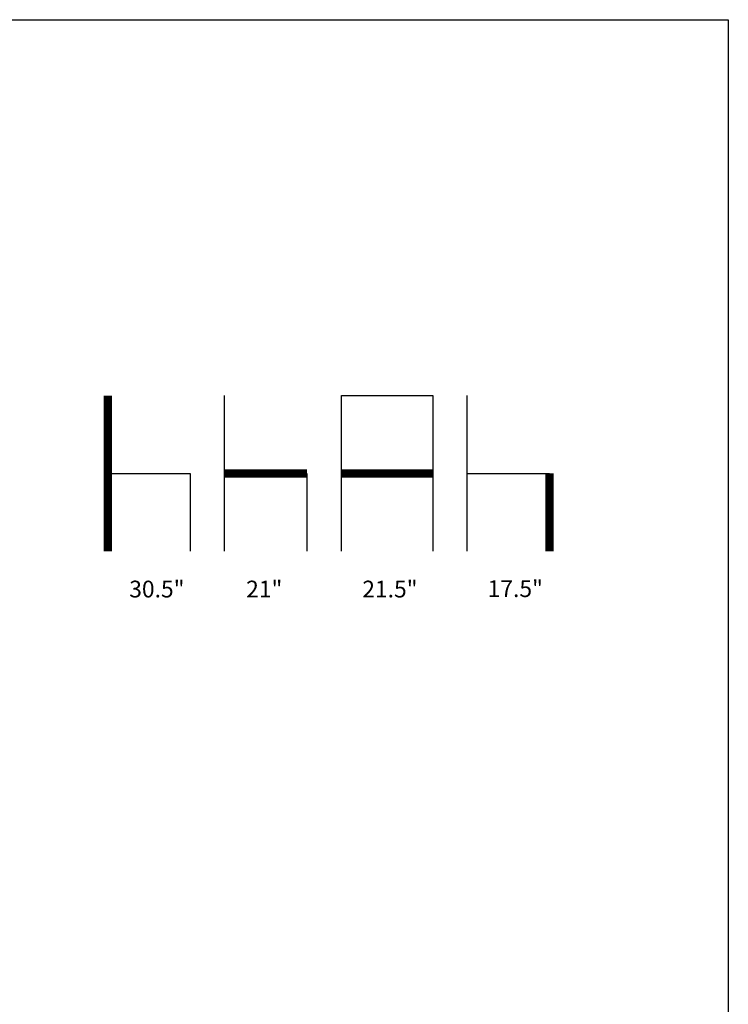
# Model space of a CAD drawing. Units: inches. Extents: x 0 to 204, y 0 to 264.
# Drawn here: x 109 to 204, y 132 to 264 of the extents above; entities that cross this region are included whole.
import ezdxf

# ---------------------------------------------------------------- set-up
doc = ezdxf.new("R2010")
doc.units = ezdxf.units.IN
doc.header["$MEASUREMENT"] = 0
doc.layers.get('0').update_dxf_attribs({"color": 10})
doc.layers.add('A-ANNO-NOTES', color=2, linetype='Continuous')
doc.styles.add('Arial', font='arial.ttf')

msp = doc.modelspace()

# ---------------------------------------------------------------- linework, layer by layer
at = {"lineweight": 18, "invisible_edges": 15}
for points in [[(110.22885, 172.88791, 1.18084), (110.2779, 173.10738, 1.04688), (110.26481, 173.08302, 0.88786)], [(110.32806, 173.11369, 0.71577), (110.28692, 173.01255, 0.57078), (110.2382, 172.99768, 0.75424)], [(110.32806, 173.11369, 0.71577), (110.2382, 172.99768, 0.75424), (110.26481, 173.08302, 0.88786)], [(110.2779, 173.10738, 1.04688), (110.47505, 173.15231, 0.83545), (110.26481, 173.08302, 0.88786)], [(110.47505, 173.15231, 0.83545), (110.32806, 173.11369, 0.71577), (110.26481, 173.08302, 0.88786)], [(110.31432, 173.11438, 1.24327), (110.47505, 173.16006, 1.01292), (110.2779, 173.10738, 1.04688)], [(110.32806, 173.11369, 0.71577), (110.47505, 173.05303, 0.5387), (110.28692, 173.01255, 0.57078)], [(110.47505, 173.15231, 0.83545), (110.60473, 173.16522, 0.91926), (110.62345, 173.12444, 0.75682)], [(110.67779, 173.09859, 1.06762), (110.60473, 173.16522, 0.91926), (110.47505, 173.16006, 1.01292)], [(110.6357, 173.11445, 1.24329), (110.67779, 173.09859, 1.06762), (110.47505, 173.16006, 1.01292)], [(110.59917, 173.08773, 0.60546), (110.47505, 173.14456, 0.65798), (110.62345, 173.12444, 0.75682)], [(110.59917, 173.08773, 0.60546), (110.63167, 173.0009, 0.49099), (110.47505, 173.05303, 0.5387)], [(110.72451, 172.93375, 0.76301), (110.59917, 173.08773, 0.60546), (110.62345, 173.12444, 0.75682)], [(110.72451, 172.93375, 0.76301), (110.63167, 173.0009, 0.49099), (110.59917, 173.08773, 0.60546)], [(110.60473, 173.16522, 0.91926), (110.67779, 173.09859, 1.06762), (110.69594, 173.0695, 0.93488)], [(110.60473, 173.16522, 0.91926), (110.69594, 173.0695, 0.93488), (110.62345, 173.12444, 0.75682)], [(110.69594, 173.0695, 0.93488), (110.72451, 172.93375, 0.76301), (110.62345, 173.12444, 0.75682)], [(110.72126, 172.88796, 1.18086), (110.69594, 173.0695, 0.93488), (110.67779, 173.09859, 1.06762)], [(110.29442, 172.4281, 0.10456), (110.22829, 172.3745, 0.22828), (110.2514, 172.55177, 0.21119)], [(110.2514, 172.55177, 0.21119), (110.22829, 172.3745, 0.22828), (110.26271, 172.39508, 0.41195)], [(110.22829, 172.3745, 0.22828), (110.29442, 172.4281, 0.10456), (110.23357, 172.20487, 0.1853)], [(110.22829, 172.3745, 0.22828), (110.25854, 172.20487, 0.375), (110.26271, 172.39508, 0.41195)], [(110.22885, 172.88791, 1.18084), (110.26481, 173.08302, 0.88786), (110.23562, 172.88121, 0.95139)], [(110.28692, 173.01255, 0.57078), (110.26135, 172.82688, 0.37788), (110.2292, 172.85769, 0.54564)], [(110.28692, 173.01255, 0.57078), (110.2292, 172.85769, 0.54564), (110.2382, 172.99768, 0.75424)], [(110.2292, 172.85769, 0.54564), (110.23477, 172.84081, 0.75647), (110.2382, 172.99768, 0.75424)], [(110.26135, 172.82688, 0.37788), (110.25397, 172.70517, 0.61174), (110.2292, 172.85769, 0.54564)], [(110.23477, 172.84081, 0.75647), (110.2292, 172.85769, 0.54564), (110.25397, 172.70517, 0.61174)], [(110.23562, 172.88121, 0.95139), (110.2382, 172.99768, 0.75424), (110.23477, 172.84081, 0.75647)], [(110.23477, 172.84081, 0.75647), (110.35545, 172.73415, 0.96457), (110.23562, 172.88121, 0.95139)], [(110.23477, 172.84081, 0.75647), (110.32673, 172.71877, 0.80755), (110.35545, 172.73415, 0.96457)], [(110.25397, 172.70517, 0.61174), (110.32673, 172.71877, 0.80755), (110.23477, 172.84081, 0.75647)], [(110.2382, 172.99768, 0.75424), (110.23562, 172.88121, 0.95139), (110.26481, 173.08302, 0.88786)], [(110.3144, 172.7451, 1.14148), (110.23562, 172.88121, 0.95139), (110.35545, 172.73415, 0.96457)], [(110.24147, 172.67557, 0.30534), (110.26135, 172.82688, 0.37788), (110.33593, 172.7915, 0.24298)], [(110.25361, 172.55935, 0.47441), (110.26135, 172.82688, 0.37788), (110.24147, 172.67557, 0.30534)], [(110.2514, 172.55177, 0.21119), (110.24147, 172.67557, 0.30534), (110.33593, 172.7915, 0.24298)], [(110.24147, 172.67557, 0.30534), (110.26271, 172.39508, 0.41195), (110.25361, 172.55935, 0.47441)], [(110.26271, 172.39508, 0.41195), (110.24147, 172.67557, 0.30534), (110.2514, 172.55177, 0.21119)], [(110.2514, 172.55177, 0.21119), (110.33593, 172.7915, 0.24298), (110.35579, 172.65837, 0.14286)], [(110.35579, 172.65837, 0.14286), (110.29442, 172.4281, 0.10456), (110.2514, 172.55177, 0.21119)], [(110.26135, 172.82688, 0.37788), (110.25361, 172.55935, 0.47441), (110.25397, 172.70517, 0.61174)], [(110.25397, 172.70517, 0.61174), (110.25361, 172.55935, 0.47441), (110.34994, 172.55576, 0.59805)], [(110.26271, 172.39508, 0.41195), (110.3428, 172.42112, 0.50755), (110.25361, 172.55935, 0.47441)], [(110.3428, 172.42112, 0.50755), (110.34994, 172.55576, 0.59805), (110.25361, 172.55935, 0.47441)], [(110.32673, 172.71877, 0.80755), (110.25397, 172.70517, 0.61174), (110.34573, 172.65048, 0.70205)], [(110.34994, 172.55576, 0.59805), (110.34573, 172.65048, 0.70205), (110.25397, 172.70517, 0.61174)], [(110.28692, 173.01255, 0.57078), (110.47505, 172.9615, 0.41941), (110.26135, 172.82688, 0.37788)], [(110.26135, 172.82688, 0.37788), (110.47505, 172.86998, 0.30013), (110.33593, 172.7915, 0.24298)], [(110.3428, 172.42112, 0.50755), (110.26271, 172.39508, 0.41195), (110.41034, 172.20487, 0.49148)], [(110.29442, 172.4281, 0.10456), (110.35579, 172.65837, 0.14286), (110.47505, 172.60903, 0.12743)], [(110.29827, 172.20487, 0.07322), (110.29442, 172.4281, 0.10456), (110.47505, 172.43961, 0.07401)], [(110.32673, 172.71877, 0.80755), (110.47505, 172.6446, 0.91007), (110.35545, 172.73415, 0.96457)], [(110.47505, 172.6446, 0.91007), (110.32673, 172.71877, 0.80755), (110.34573, 172.65048, 0.70205)], [(110.33593, 172.7915, 0.24298), (110.47505, 172.77845, 0.18085), (110.35579, 172.65837, 0.14286)], [(110.34994, 172.55576, 0.59805), (110.3428, 172.42112, 0.50755), (110.47505, 172.40266, 0.5971)], [(110.34994, 172.55576, 0.59805), (110.47505, 172.60045, 0.6942), (110.34573, 172.65048, 0.70205)], [(110.6259, 172.86426, 0.317), (110.47505, 172.9615, 0.41941), (110.63167, 173.0009, 0.49099)], [(110.59613, 172.77664, 0.21802), (110.47505, 172.86998, 0.30013), (110.6259, 172.86426, 0.317)], [(110.66388, 172.72964, 0.73885), (110.67471, 172.80151, 0.94105), (110.47505, 172.6446, 0.91007)], [(110.59613, 172.77664, 0.21802), (110.59431, 172.65837, 0.14286), (110.47505, 172.77845, 0.18085)], [(110.66388, 172.72964, 0.73885), (110.47505, 172.60045, 0.6942), (110.60552, 172.56378, 0.6009)], [(110.47505, 172.60903, 0.12743), (110.59431, 172.65837, 0.14286), (110.65567, 172.4281, 0.10456)], [(110.47505, 172.40266, 0.5971), (110.60673, 172.43269, 0.51318), (110.60552, 172.56378, 0.6009)], [(110.65183, 172.20487, 0.07322), (110.47505, 172.43961, 0.07401), (110.65567, 172.4281, 0.10456)], [(110.53975, 172.20487, 0.49148), (110.60673, 172.43269, 0.51318), (110.47505, 172.31322, 0.55319)], [(110.59613, 172.77664, 0.21802), (110.6987, 172.55177, 0.21119), (110.59431, 172.65837, 0.14286)], [(110.65567, 172.4281, 0.10456), (110.59431, 172.65837, 0.14286), (110.6987, 172.55177, 0.21119)], [(110.71804, 172.70774, 0.36653), (110.59613, 172.77664, 0.21802), (110.6259, 172.86426, 0.317)], [(110.59613, 172.77664, 0.21802), (110.71804, 172.70774, 0.36653), (110.6987, 172.55177, 0.21119)], [(110.60005, 172.20487, 0.46651), (110.71505, 172.40718, 0.3508), (110.60673, 172.43269, 0.51318)], [(110.66388, 172.72964, 0.73885), (110.60552, 172.56378, 0.6009), (110.70547, 172.69026, 0.56318)], [(110.60552, 172.56378, 0.6009), (110.69648, 172.55935, 0.47441), (110.70547, 172.69026, 0.56318)], [(110.60673, 172.43269, 0.51318), (110.69648, 172.55935, 0.47441), (110.60552, 172.56378, 0.6009)], [(110.71505, 172.40718, 0.3508), (110.69648, 172.55935, 0.47441), (110.60673, 172.43269, 0.51318)], [(110.7179, 172.83963, 0.49788), (110.6259, 172.86426, 0.317), (110.63167, 173.0009, 0.49099)], [(110.7179, 172.83963, 0.49788), (110.71804, 172.70774, 0.36653), (110.6259, 172.86426, 0.317)], [(110.72359, 172.83933, 0.65319), (110.63167, 173.0009, 0.49099), (110.72451, 172.93375, 0.76301)], [(110.63167, 173.0009, 0.49099), (110.72359, 172.83933, 0.65319), (110.7179, 172.83963, 0.49788)], [(110.67471, 172.80151, 0.94105), (110.72457, 172.93562, 0.92574), (110.63578, 172.74517, 1.1415)], [(110.65567, 172.4281, 0.10456), (110.6987, 172.55177, 0.21119), (110.7218, 172.3745, 0.22828)], [(110.71653, 172.20487, 0.1853), (110.65567, 172.4281, 0.10456), (110.7218, 172.3745, 0.22828)], [(110.72451, 172.93375, 0.76301), (110.67471, 172.80151, 0.94105), (110.66388, 172.72964, 0.73885)], [(110.72451, 172.93375, 0.76301), (110.66388, 172.72964, 0.73885), (110.72359, 172.83933, 0.65319)], [(110.70547, 172.69026, 0.56318), (110.72359, 172.83933, 0.65319), (110.66388, 172.72964, 0.73885)], [(110.72457, 172.93562, 0.92574), (110.67471, 172.80151, 0.94105), (110.72451, 172.93375, 0.76301)], [(110.7218, 172.3745, 0.22828), (110.71505, 172.40718, 0.3508), (110.69156, 172.20487, 0.375)], [(110.72451, 172.93375, 0.76301), (110.69594, 173.0695, 0.93488), (110.72457, 172.93562, 0.92574)], [(110.72457, 172.93562, 0.92574), (110.69594, 173.0695, 0.93488), (110.72126, 172.88796, 1.18086)], [(110.69648, 172.55935, 0.47441), (110.71804, 172.70774, 0.36653), (110.70547, 172.69026, 0.56318)], [(110.71505, 172.40718, 0.3508), (110.71804, 172.70774, 0.36653), (110.69648, 172.55935, 0.47441)], [(110.71804, 172.70774, 0.36653), (110.71505, 172.40718, 0.3508), (110.6987, 172.55177, 0.21119)], [(110.71505, 172.40718, 0.3508), (110.7218, 172.3745, 0.22828), (110.6987, 172.55177, 0.21119)], [(110.70547, 172.69026, 0.56318), (110.71804, 172.70774, 0.36653), (110.7179, 172.83963, 0.49788)], [(110.72359, 172.83933, 0.65319), (110.70547, 172.69026, 0.56318), (110.7179, 172.83963, 0.49788)], [(110.26709, 169.6208, 14.32132), (110.10005, 169.61395, 14.39335), (110.32404, 169.56355, 14.44083)], [(110.26653, 169.57989, 14.12012), (110.10005, 169.58898, 14.20364), (110.26709, 169.6208, 14.32132)], [(110.10005, 169.43718, 14.08716), (110.26653, 169.57989, 14.12012), (110.18844, 169.37247, 14.04203)], [(110.10005, 169.54925, 14.50542), (110.32513, 169.37247, 14.48541), (110.32404, 169.56355, 14.44083)], [(110.10005, 169.30777, 14.08716), (110.18844, 169.37247, 14.04203), (110.26653, 169.16505, 14.12012)], [(110.10005, 169.1957, 14.50542), (110.32404, 169.1814, 14.44083), (110.32513, 169.37247, 14.48541)], [(110.10005, 169.13099, 14.39335), (110.26709, 169.12414, 14.32132), (110.32404, 169.1814, 14.44083)], [(110.26653, 169.16505, 14.12012), (110.26709, 169.12414, 14.32132), (110.10005, 169.15597, 14.20364)], [(110.26653, 169.57989, 14.12012), (110.23357, 169.43718, 13.95364), (110.18844, 169.37247, 14.04203)], [(110.18844, 169.37247, 14.04203), (110.23357, 169.30777, 13.95364), (110.26653, 169.16505, 14.12012)], [(110.22505, 169.37247, 13.95364), (110.41034, 169.61395, 13.95364), (110.71653, 169.43718, 13.95364), (110.69156, 169.24747, 13.95364)], [(110.72505, 169.37247, 13.95364), (110.35005, 169.58898, 13.95364), (110.22505, 169.37247, 13.95364)], [(110.29827, 169.1957, 13.95364), (110.22505, 169.37247, 13.95364), (110.69156, 169.24747, 13.95364), (110.53975, 169.13099, 13.95364)], [(110.60005, 169.15597, 13.95364), (110.72505, 169.37247, 13.95364), (110.22505, 169.37247, 13.95364), (110.35005, 169.15597, 13.95364)], [(110.26653, 169.57989, 14.12012), (110.26709, 169.6208, 14.32132), (110.42911, 169.60557, 14.28271)], [(110.26653, 169.57989, 14.12012), (110.46773, 169.6208, 14.12068), (110.35005, 169.58898, 13.95364)], [(110.42911, 169.60557, 14.28271), (110.46773, 169.6208, 14.12068), (110.26653, 169.57989, 14.12012)], [(110.42911, 169.13938, 14.28271), (110.26709, 169.12414, 14.32132), (110.26653, 169.16505, 14.12012)], [(110.26653, 169.16505, 14.12012), (110.46773, 169.12414, 14.12068), (110.42911, 169.13938, 14.28271)], [(110.46773, 169.12414, 14.12068), (110.26653, 169.16505, 14.12012), (110.35005, 169.15597, 13.95364)], [(110.26709, 169.6208, 14.32132), (110.32404, 169.56355, 14.44083), (110.42911, 169.60557, 14.28271)], [(110.32404, 169.1814, 14.44083), (110.26709, 169.12414, 14.32132), (110.42911, 169.13938, 14.28271)], [(110.42911, 169.60557, 14.28271), (110.32404, 169.56355, 14.44083), (110.48855, 169.51373, 14.386)], [(110.32513, 169.37247, 14.48541), (110.48855, 169.51373, 14.386), (110.32404, 169.56355, 14.44083)], [(110.32404, 169.1814, 14.44083), (110.53241, 169.23122, 14.34215), (110.54199, 169.37247, 14.39558)], [(110.32404, 169.1814, 14.44083), (110.42911, 169.13938, 14.28271), (110.53241, 169.23122, 14.34215)], [(110.58723, 169.56355, 14.17764), (110.46773, 169.6208, 14.12068), (110.42911, 169.60557, 14.28271)], [(110.58723, 169.56355, 14.17764), (110.42911, 169.60557, 14.28271), (110.48855, 169.51373, 14.386)], [(110.42911, 169.13938, 14.28271), (110.58723, 169.1814, 14.17764), (110.53241, 169.23122, 14.34215)], [(110.42911, 169.13938, 14.28271), (110.46773, 169.12414, 14.12068), (110.58723, 169.1814, 14.17764)], [(110.58723, 169.56355, 14.17764), (110.53975, 169.61395, 13.95364), (110.46773, 169.6208, 14.12068)], [(110.46773, 169.12414, 14.12068), (110.53975, 169.13099, 13.95364), (110.58723, 169.1814, 14.17764)], [(110.58723, 169.56355, 14.17764), (110.48855, 169.51373, 14.386), (110.54199, 169.37247, 14.39558)], [(110.63182, 169.37247, 14.17872), (110.53241, 169.23122, 14.34215), (110.58723, 169.1814, 14.17764)], [(110.65183, 169.54925, 13.95364), (110.58723, 169.56355, 14.17764), (110.63182, 169.37247, 14.17872)], [(110.58723, 169.1814, 14.17764), (110.65183, 169.1957, 13.95364), (110.63182, 169.37247, 14.17872)], [(110.22614, 149.54884, 0.29673), (110.22505, 149.73168, 0.25), (110.29671, 149.48078, 0.10946)], [(110.22614, 149.54884, 0.29673), (110.29857, 149.51323, 0.47035), (110.29827, 149.73168, 0.42678)], [(110.23068, 149.35903, 0.28895), (110.22614, 149.54884, 0.29673), (110.29671, 149.48078, 0.10946)], [(110.29857, 149.51323, 0.47035), (110.22614, 149.54884, 0.29673), (110.23068, 149.35903, 0.28895)], [(110.22913, 149.27074, 0.46656), (110.29857, 149.51323, 0.47035), (110.23068, 149.35903, 0.28895)], [(110.22913, 149.27074, 0.46656), (110.33398, 149.41418, 0.55875), (110.29857, 149.51323, 0.47035)], [(110.22913, 149.27074, 0.46656), (110.3175, 149.30223, 0.64703), (110.33398, 149.41418, 0.55875)], [(110.23068, 149.35903, 0.28895), (110.24408, 149.17296, 0.36518), (110.22913, 149.27074, 0.46656)], [(110.3175, 149.30223, 0.64703), (110.22913, 149.27074, 0.46656), (110.23466, 149.15626, 0.63511)], [(110.30831, 149.31202, 0.16304), (110.23068, 149.35903, 0.28895), (110.29671, 149.48078, 0.10946)], [(110.30831, 149.31202, 0.16304), (110.31897, 149.15915, 0.24781), (110.23068, 149.35903, 0.28895)], [(110.24408, 149.17296, 0.36518), (110.23068, 149.35903, 0.28895), (110.31897, 149.15915, 0.24781)], [(110.31811, 149.21821, 0.78829), (110.3175, 149.30223, 0.64703), (110.23466, 149.15626, 0.63511)], [(110.29671, 149.48078, 0.10946), (110.29827, 149.73168, 0.07322), (110.47505, 149.49294, 0.06397)], [(110.47505, 149.36231, 0.09897), (110.30831, 149.31202, 0.16304), (110.29671, 149.48078, 0.10946)], [(110.29857, 149.51323, 0.47035), (110.33398, 149.41418, 0.55875), (110.47505, 149.5066, 0.59323)], [(110.47505, 149.23168, 0.13397), (110.31897, 149.15915, 0.24781), (110.30831, 149.31202, 0.16304)], [(110.47505, 149.37812, 0.64645), (110.33398, 149.41418, 0.55875), (110.3175, 149.30223, 0.64703)], [(110.47505, 149.3049, 0.82322), (110.3175, 149.30223, 0.64703), (110.31811, 149.21821, 0.78829)], [(110.65183, 149.73168, 0.07322), (110.65338, 149.48078, 0.10946), (110.47505, 149.49294, 0.06397)], [(110.47505, 149.5066, 0.59323), (110.61612, 149.41418, 0.55875), (110.65153, 149.51323, 0.47035)], [(110.64178, 149.31202, 0.16304), (110.47505, 149.36231, 0.09897), (110.65338, 149.48078, 0.10946)], [(110.47505, 149.37812, 0.64645), (110.63259, 149.30223, 0.64703), (110.61612, 149.41418, 0.55875)], [(110.63113, 149.15915, 0.24781), (110.47505, 149.23168, 0.13397), (110.64178, 149.31202, 0.16304)], [(110.47505, 149.3049, 0.82322), (110.63198, 149.21821, 0.78829), (110.63259, 149.30223, 0.64703)], [(110.61612, 149.41418, 0.55875), (110.72096, 149.27074, 0.46656), (110.65153, 149.51323, 0.47035)], [(110.72096, 149.27074, 0.46656), (110.61612, 149.41418, 0.55875), (110.63259, 149.30223, 0.64703)], [(110.71941, 149.35903, 0.28895), (110.63113, 149.15915, 0.24781), (110.64178, 149.31202, 0.16304)], [(110.63113, 149.15915, 0.24781), (110.71941, 149.35903, 0.28895), (110.71051, 149.2207, 0.34085)], [(110.63198, 149.21821, 0.78829), (110.71544, 149.15626, 0.63511), (110.63259, 149.30223, 0.64703)], [(110.72096, 149.27074, 0.46656), (110.63259, 149.30223, 0.64703), (110.71544, 149.15626, 0.63511)], [(110.65338, 149.48078, 0.10946), (110.71941, 149.35903, 0.28895), (110.64178, 149.31202, 0.16304)], [(110.72395, 149.54884, 0.29673), (110.65183, 149.73168, 0.42678), (110.65153, 149.51323, 0.47035)], [(110.71941, 149.35903, 0.28895), (110.72395, 149.54884, 0.29673), (110.65153, 149.51323, 0.47035)], [(110.65153, 149.51323, 0.47035), (110.72096, 149.27074, 0.46656), (110.71941, 149.35903, 0.28895)], [(110.72505, 149.73168, 0.25), (110.72395, 149.54884, 0.29673), (110.65338, 149.48078, 0.10946)], [(110.65338, 149.48078, 0.10946), (110.72395, 149.54884, 0.29673), (110.71941, 149.35903, 0.28895)], [(110.71941, 149.35903, 0.28895), (110.72096, 149.27074, 0.46656), (110.71051, 149.2207, 0.34085)], [(109.90789, 149.23058, 14.70462), (109.72505, 149.23168, 14.75134), (109.97594, 149.16001, 14.89188)], [(109.90789, 149.23058, 14.70462), (109.94349, 149.15815, 14.53099), (109.72505, 149.15845, 14.57457)], [(109.97594, 149.16001, 14.89188), (109.72505, 149.15845, 14.92812), (109.96378, 148.98168, 14.93738)], [(109.72505, 148.8049, 14.92812), (109.97594, 148.80334, 14.89188), (109.96378, 148.98168, 14.93738)], [(109.90789, 148.73277, 14.70462), (109.72505, 148.8049, 14.57457), (109.94349, 148.8052, 14.53099)], [(109.72505, 148.73168, 14.75134), (109.90789, 148.73277, 14.70462), (109.97594, 148.80334, 14.89188)], [(110.09769, 149.22604, 14.71239), (109.90789, 149.23058, 14.70462), (109.97594, 149.16001, 14.89188)], [(109.94349, 149.15815, 14.53099), (109.90789, 149.23058, 14.70462), (110.09769, 149.22604, 14.71239)], [(110.09769, 148.73731, 14.71239), (109.90789, 148.73277, 14.70462), (109.94349, 148.8052, 14.53099)], [(109.97594, 148.80334, 14.89188), (109.90789, 148.73277, 14.70462), (110.09769, 148.73731, 14.71239)], [(110.18599, 149.22759, 14.53478), (109.94349, 149.15815, 14.53099), (110.09769, 149.22604, 14.71239)], [(110.18599, 149.22759, 14.53478), (110.04254, 149.12275, 14.44259), (109.94349, 149.15815, 14.53099)], [(109.94349, 149.15815, 14.53099), (110.04254, 149.12275, 14.44259), (109.95013, 148.98168, 14.40811)], [(109.95013, 148.98168, 14.40811), (110.04254, 148.84061, 14.44259), (109.94349, 148.8052, 14.53099)], [(110.04254, 148.84061, 14.44259), (110.18599, 148.73576, 14.53478), (109.94349, 148.8052, 14.53099)], [(109.94349, 148.8052, 14.53099), (110.18599, 148.73576, 14.53478), (110.09769, 148.73731, 14.71239)], [(110.1447, 149.14841, 14.8383), (110.09769, 149.22604, 14.71239), (109.97594, 149.16001, 14.89188)], [(110.09441, 148.98168, 14.90237), (110.1447, 149.14841, 14.8383), (109.97594, 149.16001, 14.89188)], [(110.1447, 148.81494, 14.8383), (110.09441, 148.98168, 14.90237), (109.97594, 148.80334, 14.89188)], [(109.97594, 148.80334, 14.89188), (110.09769, 148.73731, 14.71239), (110.1447, 148.81494, 14.8383)], [(110.18599, 149.22759, 14.53478), (110.15449, 149.13922, 14.35431), (110.04254, 149.12275, 14.44259)], [(110.0786, 148.98168, 14.3549), (110.04254, 149.12275, 14.44259), (110.15449, 149.13922, 14.35431)], [(110.0786, 148.98168, 14.3549), (110.15449, 148.82413, 14.35431), (110.04254, 148.84061, 14.44259)], [(110.18599, 148.73576, 14.53478), (110.04254, 148.84061, 14.44259), (110.15449, 148.82413, 14.35431)], [(110.09769, 149.22604, 14.71239), (110.28377, 149.21265, 14.63616), (110.18599, 149.22759, 14.53478)], [(110.1447, 149.14841, 14.8383), (110.29757, 149.13776, 14.75353), (110.09769, 149.22604, 14.71239)], [(110.28377, 149.21265, 14.63616), (110.09769, 149.22604, 14.71239), (110.29757, 149.13776, 14.75353)], [(110.09769, 148.73731, 14.71239), (110.29757, 148.82559, 14.75353), (110.1447, 148.81494, 14.8383)], [(110.29757, 148.82559, 14.75353), (110.09769, 148.73731, 14.71239), (110.23603, 148.74622, 14.6605)], [(110.09769, 148.73731, 14.71239), (110.18599, 148.73576, 14.53478), (110.23603, 148.74622, 14.6605)], [(110.22505, 148.98168, 14.86737), (110.29757, 149.13776, 14.75353), (110.1447, 149.14841, 14.8383)], [(110.29757, 148.82559, 14.75353), (110.22505, 148.98168, 14.86737), (110.1447, 148.81494, 14.8383)], [(110.15182, 148.98168, 14.17812), (110.15449, 149.13922, 14.35431), (110.23851, 149.13861, 14.21305)], [(110.15182, 148.98168, 14.17812), (110.23851, 148.82474, 14.21305), (110.15449, 148.82413, 14.35431)], [(110.15449, 149.13922, 14.35431), (110.18599, 149.22759, 14.53478), (110.30046, 149.22207, 14.36623)], [(110.23851, 149.13861, 14.21305), (110.15449, 149.13922, 14.35431), (110.30046, 149.22207, 14.36623)], [(110.23851, 148.82474, 14.21305), (110.30046, 148.74128, 14.36623), (110.15449, 148.82413, 14.35431)], [(110.18599, 148.73576, 14.53478), (110.15449, 148.82413, 14.35431), (110.30046, 148.74128, 14.36623)], [(110.30046, 149.22207, 14.36623), (110.18599, 149.22759, 14.53478), (110.28377, 149.21265, 14.63616)], [(110.41655, 148.78196, 14.57797), (110.18599, 148.73576, 14.53478), (110.30046, 148.74128, 14.36623)], [(110.41655, 148.78196, 14.57797), (110.23603, 148.74622, 14.6605), (110.18599, 148.73576, 14.53478)], [(110.22505, 148.98168, 1), (110.2689, 148.89357, 0.69629), (110.27476, 148.84701, 0.8367)], [(110.23466, 149.15626, 0.63511), (110.22913, 149.27074, 0.46656), (110.24408, 149.17296, 0.36518)], [(110.53975, 149.22316, 14.00134), (110.35005, 148.76517, 14.00134), (110.23357, 148.91697, 14.00134), (110.23357, 149.04638, 14.00134)], [(110.23357, 149.04638, 1), (110.23816, 149.09046, 0.80542), (110.2689, 148.89357, 0.69629)], [(110.31811, 149.21821, 0.78829), (110.23466, 149.15626, 0.63511), (110.23816, 149.09046, 0.80542)], [(110.23466, 149.15626, 0.63511), (110.24408, 149.17296, 0.36518), (110.27533, 149.04017, 0.42337)], [(110.23521, 149.00965, 0.61015), (110.23816, 149.09046, 0.80542), (110.23466, 149.15626, 0.63511)], [(110.27533, 149.04017, 0.42337), (110.23521, 149.00965, 0.61015), (110.23466, 149.15626, 0.63511)], [(110.23816, 149.09046, 0.80542), (110.23521, 149.00965, 0.61015), (110.2689, 148.89357, 0.69629)], [(110.27533, 149.04017, 0.42337), (110.32476, 148.91366, 0.51737), (110.23521, 149.00965, 0.61015)], [(110.23521, 149.00965, 0.61015), (110.32476, 148.91366, 0.51737), (110.2689, 148.89357, 0.69629)], [(110.41655, 148.78196, 14.57797), (110.29757, 148.82559, 14.75353), (110.23603, 148.74622, 14.6605)], [(110.31811, 149.21821, 0.78829), (110.23816, 149.09046, 0.80542), (110.35005, 149.19818, 1)], [(110.23851, 149.13861, 14.21305), (110.30046, 149.22207, 14.36623), (110.36626, 149.21856, 14.19592)], [(110.23851, 149.13861, 14.21305), (110.36626, 149.21856, 14.19592), (110.25854, 149.10668, 14.00134)], [(110.25854, 148.85668, 14.00134), (110.36626, 148.74479, 14.19592), (110.23851, 148.82474, 14.21305)], [(110.30046, 148.74128, 14.36623), (110.23851, 148.82474, 14.21305), (110.36626, 148.74479, 14.19592)], [(110.31897, 149.15915, 0.24781), (110.27533, 149.04017, 0.42337), (110.24408, 149.17296, 0.36518)], [(110.53975, 148.74019, 14.00134), (110.35005, 149.19818, 14.00134), (110.25854, 148.85668, 14.00134), (110.41034, 148.74019, 14.00134)], [(110.32476, 148.91366, 0.51737), (110.47505, 148.83065, 0.63063), (110.2689, 148.89357, 0.69629)], [(110.27476, 148.84701, 0.8367), (110.2689, 148.89357, 0.69629), (110.47505, 148.83065, 0.63063)], [(110.29827, 148.8049, 1), (110.27476, 148.84701, 0.8367), (110.47505, 148.79564, 0.76127)], [(110.31897, 149.15915, 0.24781), (110.47505, 149.04866, 0.31699), (110.27533, 149.04017, 0.42337)], [(110.47505, 149.04866, 0.31699), (110.32476, 148.91366, 0.51737), (110.27533, 149.04017, 0.42337)], [(110.30046, 149.22207, 14.36623), (110.28377, 149.21265, 14.63616), (110.41655, 149.18139, 14.57797)], [(110.29757, 149.13776, 14.75353), (110.41655, 149.18139, 14.57797), (110.28377, 149.21265, 14.63616)], [(110.29757, 149.13776, 14.75353), (110.40806, 148.98168, 14.68436), (110.41655, 149.18139, 14.57797)], [(110.41655, 148.78196, 14.57797), (110.40806, 148.98168, 14.68436), (110.29757, 148.82559, 14.75353)], [(110.44707, 149.22151, 14.3912), (110.36626, 149.21856, 14.19592), (110.30046, 149.22207, 14.36623)], [(110.41655, 149.18139, 14.57797), (110.44707, 149.22151, 14.3912), (110.30046, 149.22207, 14.36623)], [(110.44941, 148.74482, 14.40653), (110.41655, 148.78196, 14.57797), (110.30046, 148.74128, 14.36623)], [(110.36626, 148.74479, 14.19592), (110.44941, 148.74482, 14.40653), (110.30046, 148.74128, 14.36623)], [(110.35005, 148.76517, 14.00134), (110.53975, 149.22316, 14.00134), (110.69156, 149.10668, 14.00134)], [(110.69156, 148.85668, 14.00134), (110.35005, 148.76517, 14.00134), (110.69156, 149.10668, 14.00134), (110.72505, 148.98168, 14.00134)], [(110.41034, 149.22316, 14.00134), (110.36626, 149.21856, 14.19592), (110.56315, 149.18782, 14.30505)], [(110.36626, 149.21856, 14.19592), (110.44707, 149.22151, 14.3912), (110.56315, 149.18782, 14.30505)], [(110.41034, 148.74019, 14.00134), (110.56315, 148.77553, 14.30505), (110.36626, 148.74479, 14.19592)], [(110.44941, 148.74482, 14.40653), (110.36626, 148.74479, 14.19592), (110.56315, 148.77553, 14.30505)], [(110.40806, 148.98168, 14.68436), (110.54307, 149.13196, 14.48398), (110.41655, 149.18139, 14.57797)], [(110.54069, 148.83871, 14.49826), (110.40806, 148.98168, 14.68436), (110.41655, 148.78196, 14.57797)], [(110.41655, 149.18139, 14.57797), (110.54307, 149.13196, 14.48398), (110.44707, 149.22151, 14.3912)], [(110.44941, 148.74482, 14.40653), (110.54069, 148.83871, 14.49826), (110.41655, 148.78196, 14.57797)], [(110.44707, 149.22151, 14.3912), (110.54307, 149.13196, 14.48398), (110.56315, 149.18782, 14.30505)], [(110.56315, 148.77553, 14.30505), (110.54069, 148.83871, 14.49826), (110.44941, 148.74482, 14.40653)], [(110.47505, 149.23168, 14.00134), (110.56315, 149.18782, 14.30505), (110.60972, 149.18197, 14.16465)], [(110.67477, 149.04017, 0.42337), (110.47505, 149.04866, 0.31699), (110.63113, 149.15915, 0.24781)], [(110.61801, 148.91603, 0.50309), (110.47505, 149.04866, 0.31699), (110.67477, 149.04017, 0.42337)], [(110.6812, 148.89357, 0.69629), (110.47505, 148.83065, 0.63063), (110.61801, 148.91603, 0.50309)], [(110.67534, 148.84701, 0.8367), (110.47505, 148.83065, 0.63063), (110.6812, 148.89357, 0.69629)], [(110.65183, 148.8049, 1), (110.47505, 148.79564, 0.76127), (110.67534, 148.84701, 0.8367)], [(110.60972, 148.78139, 14.16465), (110.56315, 148.77553, 14.30505), (110.47505, 148.73168, 14.00134)], [(110.56315, 148.77553, 14.30505), (110.62608, 148.98168, 14.37071), (110.54069, 148.83871, 14.49826)], [(110.54307, 149.13196, 14.48398), (110.62608, 148.98168, 14.37071), (110.56315, 149.18782, 14.30505)], [(110.60972, 149.18197, 14.16465), (110.56315, 149.18782, 14.30505), (110.62608, 148.98168, 14.37071)], [(110.60972, 148.78139, 14.16465), (110.62608, 148.98168, 14.37071), (110.56315, 148.77553, 14.30505)], [(110.60005, 149.19818, 1), (110.71193, 149.09046, 0.80542), (110.63198, 149.21821, 0.78829)], [(110.65183, 149.15845, 14.00134), (110.60972, 149.18197, 14.16465), (110.66108, 148.98168, 14.24008)], [(110.65183, 148.8049, 14.00134), (110.66108, 148.98168, 14.24008), (110.60972, 148.78139, 14.16465)], [(110.71191, 149.00731, 0.59481), (110.61801, 148.91603, 0.50309), (110.67477, 149.04017, 0.42337)], [(110.6812, 148.89357, 0.69629), (110.61801, 148.91603, 0.50309), (110.71191, 149.00731, 0.59481)], [(110.67477, 149.04017, 0.42337), (110.63113, 149.15915, 0.24781), (110.71051, 149.2207, 0.34085)], [(110.71544, 149.15626, 0.63511), (110.63198, 149.21821, 0.78829), (110.71193, 149.09046, 0.80542)], [(110.67477, 149.04017, 0.42337), (110.72096, 149.27074, 0.46656), (110.71544, 149.15626, 0.63511)], [(110.67477, 149.04017, 0.42337), (110.71051, 149.2207, 0.34085), (110.72096, 149.27074, 0.46656)], [(110.71191, 149.00731, 0.59481), (110.67477, 149.04017, 0.42337), (110.71544, 149.15626, 0.63511)], [(110.67534, 148.84701, 0.8367), (110.6812, 148.89357, 0.69629), (110.72505, 148.98168, 1)], [(110.71653, 149.04638, 1), (110.6812, 148.89357, 0.69629), (110.71193, 149.09046, 0.80542)], [(110.71191, 149.00731, 0.59481), (110.71193, 149.09046, 0.80542), (110.6812, 148.89357, 0.69629)], [(110.71193, 149.09046, 0.80542), (110.71191, 149.00731, 0.59481), (110.71544, 149.15626, 0.63511)]]:
    msp.add_3dface(points, dxfattribs=at)
at = {"layer": 'A-ANNO-NOTES'}
for p, q in [((136.36711, 192.67329), (136.36711, 213.56544)), ((152.04365, 192.67329), (152.04365, 213.56544)), ((152.04365, 213.56544), (164.32347, 213.56544)), ((164.32347, 213.56544), (164.32347, 192.67329)), ((168.93801, 192.67329), (168.93801, 213.56544)), ((120.69058, 203.11936), (131.75256, 203.11936)), ((131.75256, 203.11936), (131.75256, 192.67329)), ((147.4291, 203.11936), (147.4291, 192.67329)), ((168.93801, 203.11936), (180, 203.11936))]:
    msp.add_line(p, q, dxfattribs=at)
at = {"layer": 'A-ANNO-NOTES', "const_width": 1.125}
for points in [[(120.69058, 213.56544), (120.69058, 192.67329)], [(136.36711, 203.11936), (147.4291, 203.11936)], [(152.04365, 203.11936), (164.32347, 203.11936)], [(180, 203.11936), (180, 192.67329)]]:
    msp.add_lwpolyline(points, dxfattribs=at)
at = {"layer": 'Defpoints'}
msp.add_lwpolyline([(0, 0), (0, 264), (204, 264), (204, 0)], close=True, dxfattribs=at)

# ---------------------------------------------------------------- texts
at = {"layer": 'A-ANNO-NOTES', "style": 'Arial'}
for s, p in [('30.5"', (123.56217, 186.47281)), ('21"', (139.2604, 186.47281)), ('21.5"', (154.8515, 186.47281)), ('17.5"', (171.68705, 186.52578))]:
    msp.add_text(s, height=2.25, dxfattribs=at).set_placement(p)

doc.saveas('drawing.dxf')
